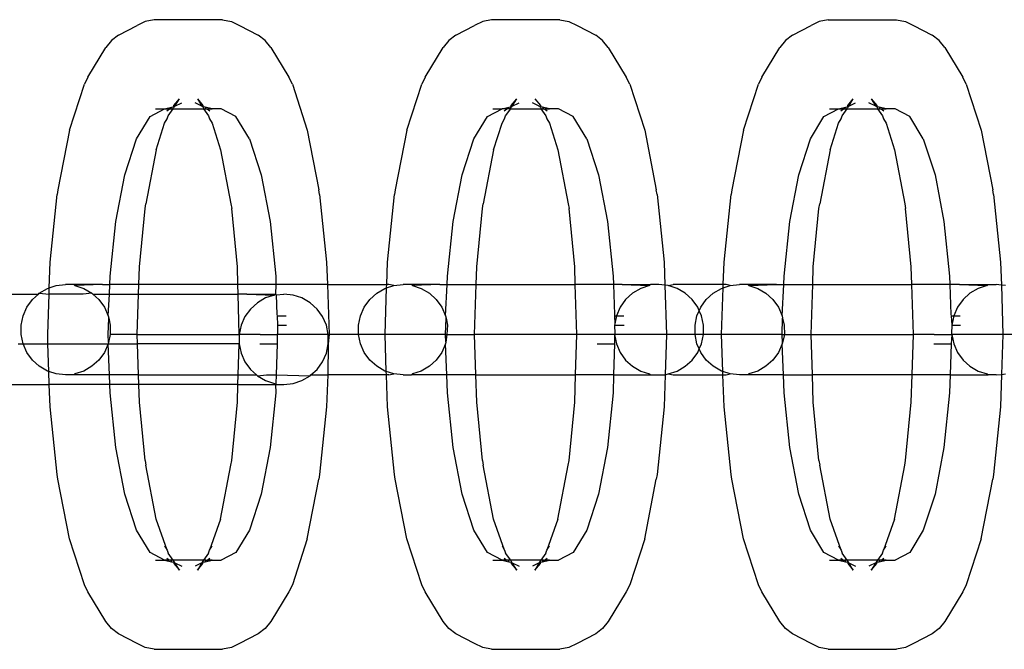
# Model space of a CAD drawing. Units: millimetres. Extents: x -3992 to 3992, y -3283 to 3283.
# Drawn here: x 1471 to 1514, y -1967 to -1939 of the extents above; entities that cross this region are included whole.
import ezdxf

# ---------------------------------------------------------------- set-up
doc = ezdxf.new("R2010")
doc.units = ezdxf.units.MM

msp = doc.modelspace()

# ---------------------------------------------------------------- linework, layer by layer
for p, q in [((1477.21, -1939.132), (1476.823, -1939.218)), ((1480.21, -1939.132), (1477.21, -1939.132)), ((1480.21, -1939.132), (1480.597, -1939.218)), ((1491.999, -1939.132), (1491.612, -1939.218)), ((1495, -1939.132), (1491.999, -1939.132)), ((1495, -1939.132), (1495.387, -1939.218)), ((1506.752, -1939.132), (1506.365, -1939.218)), ((1506.752, -1939.132), (1509.753, -1939.132)), ((1509.753, -1939.132), (1510.14, -1939.218)), ((1475.643, -1939.816), (1476.463, -1939.385)), ((1476.823, -1939.218), (1476.463, -1939.385)), ((1480.597, -1939.218), (1480.957, -1939.385)), ((1480.957, -1939.385), (1481.777, -1939.816)), ((1490.433, -1939.816), (1491.252, -1939.385)), ((1491.612, -1939.218), (1491.252, -1939.385)), ((1495.387, -1939.218), (1495.747, -1939.385)), ((1495.747, -1939.385), (1496.566, -1939.816)), ((1505.186, -1939.816), (1506.005, -1939.385)), ((1506.365, -1939.218), (1506.005, -1939.385)), ((1510.14, -1939.218), (1510.5, -1939.385)), ((1510.5, -1939.385), (1511.319, -1939.816)), ((1475.338, -1940.05), (1475.092, -1940.347)), ((1475.643, -1939.816), (1475.338, -1940.05)), ((1482.082, -1940.05), (1481.777, -1939.816)), ((1482.328, -1940.347), (1482.082, -1940.05)), ((1490.127, -1940.05), (1489.881, -1940.347)), ((1490.433, -1939.816), (1490.127, -1940.05)), ((1496.871, -1940.05), (1496.566, -1939.816)), ((1497.117, -1940.347), (1496.871, -1940.05)), ((1504.88, -1940.05), (1504.634, -1940.347)), ((1505.186, -1939.816), (1504.88, -1940.05)), ((1511.624, -1940.05), (1511.319, -1939.816)), ((1511.87, -1940.347), (1511.624, -1940.05)), ((1474.306, -1941.649), (1475.092, -1940.347)), ((1482.328, -1940.347), (1483.114, -1941.649)), ((1489.095, -1941.649), (1489.881, -1940.347)), ((1497.117, -1940.347), (1497.903, -1941.649)), ((1503.848, -1941.649), (1504.634, -1940.347)), ((1511.87, -1940.347), (1512.656, -1941.649)), ((1474.306, -1941.649), (1474.152, -1941.959)), ((1483.268, -1941.959), (1483.114, -1941.649)), ((1489.095, -1941.649), (1488.942, -1941.959)), ((1498.057, -1941.959), (1497.903, -1941.649)), ((1503.848, -1941.649), (1503.695, -1941.959)), ((1512.81, -1941.959), (1512.656, -1941.649)), ((1473.496, -1943.972), (1474.152, -1941.959)), ((1483.268, -1941.959), (1483.924, -1943.972)), ((1488.285, -1943.972), (1488.942, -1941.959)), ((1498.057, -1941.959), (1498.713, -1943.972)), ((1503.038, -1943.972), (1503.695, -1941.959)), ((1512.81, -1941.959), (1513.466, -1943.972)), ((1478.07, -1942.891), (1478.316, -1942.595)), ((1478.119, -1942.921), (1478.316, -1942.595)), ((1479.104, -1942.595), (1479.35, -1942.891)), ((1479.104, -1942.595), (1479.301, -1942.921)), ((1492.859, -1942.891), (1493.105, -1942.595)), ((1492.908, -1942.921), (1493.105, -1942.595)), ((1493.893, -1942.595), (1494.139, -1942.891)), ((1507.613, -1942.891), (1507.858, -1942.595)), ((1507.661, -1942.921), (1507.858, -1942.595)), ((1508.646, -1942.595), (1508.892, -1942.891)), ((1508.646, -1942.595), (1508.844, -1942.921)), ((1477.03, -1943.372), (1477.671, -1943.035)), ((1477.274, -1943.035), (1477.671, -1943.035)), ((1477.671, -1943.035), (1477.969, -1942.969)), ((1477.671, -1943.035), (1477.884, -1943.035)), ((1477.765, -1943.126), (1477.884, -1943.035)), ((1477.824, -1943.353), (1478.05, -1943.035)), ((1477.884, -1943.035), (1477.939, -1943.035)), ((1477.939, -1943.035), (1477.969, -1942.969)), ((1477.939, -1943.035), (1478.05, -1943.035)), ((1477.969, -1942.969), (1478.058, -1942.95)), ((1478.05, -1943.035), (1478.058, -1942.95)), ((1478.05, -1943.035), (1479.37, -1943.035)), ((1478.058, -1942.95), (1478.07, -1942.891)), ((1478.058, -1942.95), (1478.102, -1942.949)), ((1478.102, -1942.949), (1478.119, -1942.921)), ((1478.119, -1942.921), (1478.418, -1942.783)), ((1479.301, -1942.921), (1479.002, -1942.783)), ((1479.318, -1942.949), (1479.301, -1942.921)), ((1479.362, -1942.95), (1479.318, -1942.949)), ((1479.35, -1942.891), (1479.362, -1942.95)), ((1479.451, -1942.969), (1479.362, -1942.95)), ((1479.362, -1942.95), (1479.37, -1943.035)), ((1479.37, -1943.035), (1479.481, -1943.035)), ((1479.37, -1943.035), (1479.596, -1943.353)), ((1479.749, -1943.035), (1479.451, -1942.969)), ((1479.451, -1942.969), (1479.481, -1943.035)), ((1479.481, -1943.035), (1479.536, -1943.035)), ((1479.536, -1943.035), (1479.749, -1943.035)), ((1479.536, -1943.035), (1479.655, -1943.126)), ((1480.146, -1943.035), (1479.749, -1943.035)), ((1480.787, -1943.372), (1480.146, -1943.035)), ((1491.819, -1943.372), (1492.46, -1943.035)), ((1492.063, -1943.035), (1492.46, -1943.035)), ((1492.46, -1943.035), (1492.759, -1942.969)), ((1492.673, -1943.035), (1492.46, -1943.035)), ((1492.554, -1943.126), (1492.673, -1943.035)), ((1492.613, -1943.353), (1492.839, -1943.035)), ((1492.728, -1943.035), (1492.673, -1943.035)), ((1492.728, -1943.035), (1492.759, -1942.969)), ((1492.839, -1943.035), (1492.728, -1943.035)), ((1492.759, -1942.969), (1492.847, -1942.95)), ((1492.839, -1943.035), (1492.847, -1942.95)), ((1492.839, -1943.035), (1494.159, -1943.035)), ((1492.847, -1942.95), (1492.859, -1942.891)), ((1492.847, -1942.95), (1492.891, -1942.949)), ((1492.891, -1942.949), (1492.908, -1942.921)), ((1492.908, -1942.921), (1493.207, -1942.783)), ((1494.091, -1942.921), (1493.792, -1942.783)), ((1494.107, -1942.949), (1494.091, -1942.921)), ((1494.152, -1942.95), (1494.107, -1942.949)), ((1494.139, -1942.891), (1494.152, -1942.95)), ((1494.24, -1942.969), (1494.152, -1942.95)), ((1494.152, -1942.95), (1494.159, -1943.035)), ((1494.159, -1943.035), (1494.385, -1943.353)), ((1494.159, -1943.035), (1494.271, -1943.035)), ((1494.539, -1943.035), (1494.24, -1942.969)), ((1494.24, -1942.969), (1494.271, -1943.035)), ((1494.271, -1943.035), (1494.326, -1943.035)), ((1494.326, -1943.035), (1494.445, -1943.126)), ((1494.326, -1943.035), (1494.539, -1943.035)), ((1494.936, -1943.035), (1494.539, -1943.035)), ((1495.576, -1943.372), (1494.936, -1943.035)), ((1506.572, -1943.372), (1507.213, -1943.035)), ((1506.816, -1943.035), (1507.213, -1943.035)), ((1507.213, -1943.035), (1507.512, -1942.969)), ((1507.213, -1943.035), (1507.426, -1943.035)), ((1507.307, -1943.126), (1507.426, -1943.035)), ((1507.366, -1943.353), (1507.592, -1943.035)), ((1507.426, -1943.035), (1507.481, -1943.035)), ((1507.481, -1943.035), (1507.512, -1942.969)), ((1507.481, -1943.035), (1507.592, -1943.035)), ((1507.512, -1942.969), (1507.6, -1942.95)), ((1507.592, -1943.035), (1507.6, -1942.95)), ((1507.592, -1943.035), (1508.912, -1943.035)), ((1507.6, -1942.95), (1507.613, -1942.891)), ((1507.6, -1942.95), (1507.644, -1942.949)), ((1507.644, -1942.949), (1507.661, -1942.921)), ((1507.661, -1942.921), (1507.96, -1942.783)), ((1508.844, -1942.921), (1508.545, -1942.783)), ((1508.86, -1942.949), (1508.844, -1942.921)), ((1508.905, -1942.95), (1508.86, -1942.949)), ((1508.892, -1942.891), (1508.905, -1942.95)), ((1508.993, -1942.969), (1508.905, -1942.95)), ((1508.905, -1942.95), (1508.912, -1943.035)), ((1508.912, -1943.035), (1509.138, -1943.353)), ((1508.912, -1943.035), (1509.024, -1943.035)), ((1509.292, -1943.035), (1508.993, -1942.969)), ((1508.993, -1942.969), (1509.024, -1943.035)), ((1509.024, -1943.035), (1509.079, -1943.035)), ((1509.079, -1943.035), (1509.198, -1943.126)), ((1509.079, -1943.035), (1509.292, -1943.035)), ((1509.689, -1943.035), (1509.292, -1943.035)), ((1510.329, -1943.372), (1509.689, -1943.035)), ((1476.433, -1944.36), (1477.03, -1943.372)), ((1477.67, -1943.663), (1477.785, -1943.474)), ((1477.785, -1943.474), (1477.824, -1943.353)), ((1479.596, -1943.353), (1479.636, -1943.474)), ((1479.636, -1943.474), (1479.75, -1943.663)), ((1481.384, -1944.36), (1480.787, -1943.372)), ((1491.222, -1944.36), (1491.819, -1943.372)), ((1492.46, -1943.663), (1492.574, -1943.474)), ((1492.574, -1943.474), (1492.613, -1943.353)), ((1494.385, -1943.353), (1494.425, -1943.474)), ((1494.425, -1943.474), (1494.539, -1943.663)), ((1496.173, -1944.36), (1495.576, -1943.372)), ((1505.975, -1944.36), (1506.572, -1943.372)), ((1507.213, -1943.663), (1507.327, -1943.474)), ((1507.327, -1943.474), (1507.366, -1943.353)), ((1509.138, -1943.353), (1509.178, -1943.474)), ((1509.178, -1943.474), (1509.292, -1943.663)), ((1510.926, -1944.36), (1510.329, -1943.372)), ((1477.304, -1944.832), (1477.67, -1943.663)), ((1479.75, -1943.663), (1480.116, -1944.832)), ((1492.093, -1944.832), (1492.46, -1943.663)), ((1494.539, -1943.663), (1494.905, -1944.832)), ((1506.847, -1944.832), (1507.213, -1943.663)), ((1509.292, -1943.663), (1509.658, -1944.832)), ((1473.496, -1943.972), (1472.992, -1946.596)), ((1475.92, -1945.933), (1476.433, -1944.36)), ((1481.384, -1944.36), (1481.897, -1945.933)), ((1483.924, -1943.972), (1484.428, -1946.596)), ((1488.285, -1943.972), (1487.782, -1946.596)), ((1490.71, -1945.933), (1491.222, -1944.36)), ((1496.173, -1944.36), (1496.686, -1945.933)), ((1498.713, -1943.972), (1499.217, -1946.596)), ((1503.038, -1943.972), (1502.535, -1946.596)), ((1505.463, -1945.933), (1505.975, -1944.36)), ((1510.926, -1944.36), (1511.439, -1945.933)), ((1513.466, -1943.972), (1513.97, -1946.596)), ((1477.304, -1944.832), (1476.849, -1947.204)), ((1480.116, -1944.832), (1480.571, -1947.204)), ((1492.093, -1944.832), (1491.638, -1947.204)), ((1494.905, -1944.832), (1495.36, -1947.204)), ((1506.847, -1944.832), (1506.391, -1947.204)), ((1509.658, -1944.832), (1510.113, -1947.204)), ((1475.527, -1947.982), (1475.92, -1945.933)), ((1481.897, -1945.933), (1482.29, -1947.982)), ((1490.316, -1947.982), (1490.71, -1945.933)), ((1496.686, -1945.933), (1497.08, -1947.982)), ((1505.069, -1947.982), (1505.463, -1945.933)), ((1511.439, -1945.933), (1511.833, -1947.982)), ((1472.648, -1949.753), (1472.955, -1946.792)), ((1472.992, -1946.596), (1472.955, -1946.792)), ((1484.465, -1946.792), (1484.428, -1946.596)), ((1484.465, -1946.792), (1484.772, -1949.753)), ((1487.437, -1949.753), (1487.744, -1946.792)), ((1487.782, -1946.596), (1487.744, -1946.792)), ((1499.254, -1946.792), (1499.217, -1946.596)), ((1499.254, -1946.792), (1499.561, -1949.753)), ((1502.19, -1949.753), (1502.497, -1946.792)), ((1502.535, -1946.596), (1502.497, -1946.792)), ((1514.007, -1946.792), (1513.97, -1946.596)), ((1514.007, -1946.792), (1514.314, -1949.753)), ((1476.563, -1949.966), (1476.811, -1947.401)), ((1476.811, -1947.401), (1476.849, -1947.204)), ((1480.571, -1947.204), (1480.609, -1947.401)), ((1480.857, -1949.966), (1480.609, -1947.401)), ((1491.352, -1949.966), (1491.601, -1947.401)), ((1491.601, -1947.401), (1491.638, -1947.204)), ((1495.36, -1947.204), (1495.398, -1947.401)), ((1495.647, -1949.966), (1495.398, -1947.401)), ((1506.105, -1949.966), (1506.354, -1947.401)), ((1506.354, -1947.401), (1506.391, -1947.204)), ((1510.113, -1947.204), (1510.151, -1947.401)), ((1510.4, -1949.966), (1510.151, -1947.401)), ((1475.28, -1950.368), (1475.527, -1947.982)), ((1482.29, -1947.982), (1482.538, -1950.368)), ((1490.069, -1950.368), (1490.316, -1947.982)), ((1497.08, -1947.982), (1497.327, -1950.368)), ((1504.822, -1950.368), (1505.069, -1947.982)), ((1511.833, -1947.982), (1512.08, -1950.368)), ((1472.611, -1950.889), (1472.648, -1949.753)), ((1476.537, -1950.744), (1476.563, -1949.966)), ((1480.879, -1950.744), (1480.857, -1949.966)), ((1484.772, -1949.753), (1484.805, -1950.744)), ((1487.405, -1950.744), (1487.437, -1949.753)), ((1491.326, -1950.744), (1491.352, -1949.966)), ((1495.672, -1950.744), (1495.647, -1949.966)), ((1499.561, -1949.753), (1499.595, -1950.771)), ((1502.158, -1950.744), (1502.19, -1949.753)), ((1506.079, -1950.744), (1506.105, -1949.966)), ((1510.425, -1950.744), (1510.4, -1949.966)), ((1514.314, -1949.753), (1514.348, -1950.767)), ((1475.267, -1950.744), (1475.28, -1950.368)), ((1482.538, -1950.368), (1482.55, -1950.744)), ((1490.056, -1950.744), (1490.069, -1950.368)), ((1497.327, -1950.368), (1497.339, -1950.744)), ((1504.809, -1950.744), (1504.822, -1950.368)), ((1512.08, -1950.368), (1512.092, -1950.744)), ((1472.611, -1950.889), (1472.922, -1950.787)), ((1472.922, -1950.787), (1473.33, -1950.744)), ((1473.695, -1950.744), (1473.33, -1950.744)), ((1473.695, -1950.744), (1473.738, -1950.787)), ((1474.947, -1950.744), (1473.695, -1950.744)), ((1474.947, -1950.744), (1473.738, -1950.787)), ((1473.738, -1950.787), (1474.129, -1950.915)), ((1474.947, -1950.744), (1475.267, -1950.744)), ((1475.254, -1951.157), (1475.267, -1950.744)), ((1476.537, -1950.744), (1475.267, -1950.744)), ((1476.523, -1951.157), (1476.537, -1950.744)), ((1480.879, -1950.744), (1476.537, -1950.744)), ((1480.89, -1951.157), (1480.879, -1950.744)), ((1482.55, -1950.744), (1480.879, -1950.744)), ((1482.55, -1950.744), (1482.527, -1951.157)), ((1484.805, -1950.744), (1482.55, -1950.744)), ((1484.805, -1950.744), (1484.877, -1952.929)), ((1484.805, -1950.744), (1487.405, -1950.744)), ((1487.4, -1950.889), (1487.405, -1950.744)), ((1487.4, -1950.889), (1487.711, -1950.787)), ((1487.492, -1950.744), (1487.405, -1950.744)), ((1487.711, -1950.787), (1487.492, -1950.744)), ((1487.711, -1950.787), (1488.119, -1950.744)), ((1488.484, -1950.744), (1488.119, -1950.744)), ((1488.528, -1950.787), (1488.484, -1950.744)), ((1489.736, -1950.744), (1488.484, -1950.744)), ((1489.736, -1950.744), (1488.528, -1950.787)), ((1488.528, -1950.787), (1488.918, -1950.915)), ((1489.736, -1950.744), (1490.056, -1950.744)), ((1489.986, -1952.111), (1490.056, -1950.744)), ((1490.056, -1950.744), (1491.326, -1950.744)), ((1491.254, -1952.929), (1491.326, -1950.744)), ((1491.326, -1950.744), (1495.672, -1950.744)), ((1495.744, -1952.929), (1495.672, -1950.744)), ((1497.339, -1950.744), (1495.672, -1950.744)), ((1497.339, -1950.744), (1497.383, -1952.059)), ((1497.721, -1950.744), (1497.339, -1950.744)), ((1497.721, -1950.744), (1498.93, -1950.787)), ((1497.721, -1950.744), (1498.973, -1950.744)), ((1498.93, -1950.787), (1498.539, -1950.915)), ((1498.93, -1950.787), (1498.973, -1950.744)), ((1499.338, -1950.744), (1498.973, -1950.744)), ((1499.595, -1950.771), (1499.338, -1950.744)), ((1499.746, -1950.787), (1499.595, -1950.771)), ((1499.595, -1950.771), (1499.666, -1952.929)), ((1499.746, -1950.787), (1499.965, -1950.744)), ((1500.136, -1950.915), (1499.746, -1950.787)), ((1502.158, -1950.744), (1499.965, -1950.744)), ((1502.153, -1950.889), (1502.158, -1950.744)), ((1502.153, -1950.889), (1502.464, -1950.787)), ((1502.281, -1950.744), (1502.158, -1950.744)), ((1502.464, -1950.787), (1502.281, -1950.744)), ((1502.464, -1950.787), (1502.872, -1950.744)), ((1503.237, -1950.744), (1502.872, -1950.744)), ((1503.281, -1950.787), (1503.237, -1950.744)), ((1504.489, -1950.744), (1503.237, -1950.744)), ((1503.281, -1950.787), (1504.489, -1950.744)), ((1503.281, -1950.787), (1503.671, -1950.915)), ((1504.489, -1950.744), (1504.809, -1950.744)), ((1504.739, -1952.111), (1504.809, -1950.744)), ((1504.809, -1950.744), (1506.079, -1950.744)), ((1506.007, -1952.929), (1506.079, -1950.744)), ((1506.079, -1950.744), (1510.425, -1950.744)), ((1510.497, -1952.929), (1510.425, -1950.744)), ((1512.092, -1950.744), (1510.425, -1950.744)), ((1512.092, -1950.744), (1512.136, -1952.059)), ((1512.511, -1950.744), (1512.092, -1950.744)), ((1512.511, -1950.744), (1513.719, -1950.787)), ((1512.511, -1950.744), (1513.763, -1950.744)), ((1513.719, -1950.787), (1513.329, -1950.915)), ((1513.719, -1950.787), (1513.763, -1950.744)), ((1513.763, -1950.744), (1514.127, -1950.744)), ((1514.348, -1950.767), (1514.127, -1950.744)), ((1514.535, -1950.787), (1514.348, -1950.767)), ((1514.348, -1950.767), (1514.419, -1952.929)), ((1468.73, -1951.157), (1472.137, -1951.157)), ((1471.872, -1951.398), (1472.137, -1951.157)), ((1472.137, -1951.157), (1472.176, -1951.122)), ((1472.176, -1951.122), (1472.532, -1950.915)), ((1472.176, -1951.122), (1472.602, -1951.157)), ((1472.532, -1950.915), (1472.611, -1950.889)), ((1472.543, -1952.929), (1472.602, -1951.157)), ((1472.602, -1951.157), (1472.611, -1950.889)), ((1474.094, -1951.157), (1472.602, -1951.157)), ((1474.484, -1951.122), (1474.094, -1951.157)), ((1474.129, -1950.915), (1474.484, -1951.122)), ((1474.484, -1951.122), (1474.523, -1951.157)), ((1474.523, -1951.157), (1474.789, -1951.398)), ((1474.523, -1951.157), (1475.254, -1951.157)), ((1475.197, -1952.111), (1475.254, -1951.157)), ((1475.254, -1951.157), (1476.523, -1951.157)), ((1476.465, -1952.929), (1476.523, -1951.157)), ((1476.523, -1951.157), (1480.89, -1951.157)), ((1480.94, -1952.929), (1480.89, -1951.157)), ((1481.275, -1951.157), (1480.89, -1951.157)), ((1481.275, -1951.157), (1482.484, -1951.201)), ((1481.275, -1951.157), (1482.527, -1951.157)), ((1482.484, -1951.201), (1482.093, -1951.328)), ((1482.527, -1951.157), (1482.484, -1951.201)), ((1482.527, -1951.157), (1482.565, -1951.192)), ((1482.565, -1951.192), (1482.892, -1951.157)), ((1482.565, -1951.192), (1482.593, -1952.059)), ((1483.3, -1951.201), (1482.892, -1951.157)), ((1483.69, -1951.328), (1483.3, -1951.201)), ((1486.661, -1951.398), (1486.966, -1951.122)), ((1486.966, -1951.122), (1487.321, -1950.915)), ((1487.321, -1950.915), (1487.4, -1950.889)), ((1487.333, -1952.929), (1487.4, -1950.889)), ((1488.918, -1950.915), (1489.273, -1951.122)), ((1489.273, -1951.122), (1489.578, -1951.398)), ((1498.184, -1951.122), (1497.879, -1951.398)), ((1498.539, -1950.915), (1498.184, -1951.122)), ((1500.491, -1951.122), (1500.136, -1950.915)), ((1500.796, -1951.398), (1500.491, -1951.122)), ((1501.414, -1951.398), (1501.719, -1951.122)), ((1501.719, -1951.122), (1502.074, -1950.915)), ((1502.074, -1950.915), (1502.153, -1950.889)), ((1502.086, -1952.929), (1502.153, -1950.889)), ((1503.671, -1950.915), (1504.026, -1951.122)), ((1504.026, -1951.122), (1504.331, -1951.398)), ((1512.973, -1951.122), (1512.668, -1951.398)), ((1513.329, -1950.915), (1512.973, -1951.122)), ((1471.63, -1951.733), (1471.872, -1951.398)), ((1474.789, -1951.398), (1475.03, -1951.733)), ((1481.738, -1951.535), (1481.433, -1951.812)), ((1482.093, -1951.328), (1481.738, -1951.535)), ((1484.045, -1951.535), (1483.69, -1951.328)), ((1484.35, -1951.812), (1484.045, -1951.535)), ((1486.42, -1951.733), (1486.661, -1951.398)), ((1489.578, -1951.398), (1489.819, -1951.733)), ((1497.879, -1951.398), (1497.638, -1951.733)), ((1501.038, -1951.733), (1500.796, -1951.398)), ((1501.173, -1951.733), (1501.414, -1951.398)), ((1504.331, -1951.398), (1504.572, -1951.733)), ((1512.668, -1951.398), (1512.427, -1951.733)), ((1471.378, -1952.516), (1471.463, -1952.111)), ((1471.463, -1952.111), (1471.63, -1951.733)), ((1475.03, -1951.733), (1475.197, -1952.111)), ((1475.197, -1952.111), (1475.219, -1952.215)), ((1481.192, -1952.147), (1481.025, -1952.525)), ((1481.433, -1951.812), (1481.192, -1952.147)), ((1482.593, -1952.059), (1482.599, -1952.111)), ((1482.599, -1952.111), (1483.004, -1952.11)), ((1482.599, -1952.111), (1482.621, -1952.516)), ((1484.592, -1952.147), (1484.35, -1951.812)), ((1484.758, -1952.525), (1484.592, -1952.147)), ((1486.167, -1952.516), (1486.253, -1952.111)), ((1486.253, -1952.111), (1486.42, -1951.733)), ((1489.819, -1951.733), (1489.986, -1952.111)), ((1489.986, -1952.111), (1490.008, -1952.215)), ((1497.383, -1952.059), (1497.388, -1952.111)), ((1497.388, -1952.111), (1497.398, -1952.458)), ((1497.388, -1952.111), (1497.471, -1952.111)), ((1497.471, -1952.111), (1497.398, -1952.458)), ((1497.638, -1951.733), (1497.471, -1952.111)), ((1497.471, -1952.111), (1497.793, -1952.11)), ((1500.92, -1952.516), (1501.006, -1952.111)), ((1501.006, -1952.111), (1501.105, -1951.886)), ((1501.105, -1951.886), (1501.038, -1951.733)), ((1501.105, -1951.886), (1501.173, -1951.733)), ((1501.204, -1952.111), (1501.105, -1951.886)), ((1501.29, -1952.516), (1501.204, -1952.111)), ((1504.572, -1951.733), (1504.739, -1952.111)), ((1504.739, -1952.111), (1504.761, -1952.215)), ((1512.136, -1952.059), (1512.141, -1952.111)), ((1512.141, -1952.111), (1512.175, -1952.516)), ((1512.141, -1952.111), (1512.26, -1952.111)), ((1512.26, -1952.111), (1512.175, -1952.516)), ((1512.427, -1951.733), (1512.26, -1952.111)), ((1512.26, -1952.111), (1512.546, -1952.11)), ((1471.378, -1952.929), (1471.378, -1952.516)), ((1475.195, -1952.929), (1475.219, -1952.215)), ((1475.219, -1952.215), (1475.282, -1952.516)), ((1475.282, -1952.516), (1475.282, -1952.929)), ((1481.025, -1952.525), (1480.94, -1952.929)), ((1482.621, -1952.516), (1483.019, -1952.516)), ((1482.621, -1952.516), (1482.621, -1952.887)), ((1484.844, -1952.929), (1484.758, -1952.525)), ((1486.167, -1952.929), (1486.167, -1952.516)), ((1489.984, -1952.929), (1490.008, -1952.215)), ((1490.008, -1952.215), (1490.071, -1952.516)), ((1490.071, -1952.516), (1490.047, -1952.929)), ((1497.398, -1952.458), (1497.386, -1952.516)), ((1497.386, -1952.516), (1497.809, -1952.516)), ((1497.386, -1952.516), (1497.41, -1952.887)), ((1500.92, -1952.929), (1500.92, -1952.516)), ((1501.29, -1952.929), (1501.29, -1952.516)), ((1504.737, -1952.929), (1504.761, -1952.215)), ((1504.761, -1952.215), (1504.824, -1952.516)), ((1504.824, -1952.516), (1504.837, -1952.929)), ((1512.175, -1952.516), (1512.163, -1952.887)), ((1512.175, -1952.516), (1512.562, -1952.516)), ((1471.463, -1953.334), (1471.378, -1952.929)), ((1472.557, -1953.343), (1472.543, -1952.929)), ((1475.207, -1953.286), (1475.195, -1952.929)), ((1475.282, -1952.929), (1475.207, -1953.286)), ((1476.465, -1952.929), (1475.282, -1952.929)), ((1476.479, -1953.343), (1476.465, -1952.929)), ((1476.465, -1952.929), (1480.94, -1952.929)), ((1480.94, -1952.929), (1480.94, -1953.343)), ((1481.858, -1952.929), (1480.94, -1952.929)), ((1481.858, -1952.929), (1482.607, -1952.929)), ((1482.607, -1952.929), (1482.599, -1953.334)), ((1482.621, -1952.887), (1482.607, -1952.929)), ((1484.844, -1952.929), (1482.607, -1952.929)), ((1484.844, -1953.343), (1484.844, -1952.929)), ((1484.877, -1952.929), (1484.844, -1952.929)), ((1484.877, -1952.929), (1484.844, -1953.343)), ((1486.167, -1952.929), (1484.877, -1952.929)), ((1486.253, -1953.334), (1486.167, -1952.929)), ((1487.333, -1952.929), (1486.167, -1952.929)), ((1487.386, -1954.552), (1487.333, -1952.929)), ((1489.984, -1952.929), (1487.333, -1952.929)), ((1489.984, -1952.929), (1490.047, -1952.929)), ((1489.996, -1953.271), (1489.984, -1952.929)), ((1490.047, -1952.929), (1489.996, -1953.271)), ((1490.047, -1952.929), (1491.254, -1952.929)), ((1491.313, -1954.701), (1491.254, -1952.929)), ((1495.744, -1952.929), (1491.254, -1952.929)), ((1495.686, -1954.701), (1495.744, -1952.929)), ((1496.647, -1952.929), (1495.744, -1952.929)), ((1497.386, -1952.929), (1496.647, -1952.929)), ((1497.41, -1952.887), (1497.386, -1952.929)), ((1497.386, -1952.929), (1497.471, -1953.334)), ((1497.386, -1952.929), (1497.388, -1953.334)), ((1499.666, -1952.929), (1497.386, -1952.929)), ((1499.666, -1952.929), (1499.607, -1954.701)), ((1500.92, -1952.929), (1499.666, -1952.929)), ((1501.006, -1953.334), (1500.92, -1952.929)), ((1501.29, -1952.929), (1500.92, -1952.929)), ((1501.204, -1953.334), (1501.29, -1952.929)), ((1502.086, -1952.929), (1501.29, -1952.929)), ((1502.139, -1954.552), (1502.086, -1952.929)), ((1504.737, -1952.929), (1502.086, -1952.929)), ((1504.737, -1952.929), (1504.837, -1952.929)), ((1504.749, -1953.291), (1504.737, -1952.929)), ((1504.837, -1952.929), (1504.749, -1953.291)), ((1504.837, -1952.929), (1506.007, -1952.929)), ((1506.066, -1954.701), (1506.007, -1952.929)), ((1506.007, -1952.929), (1510.497, -1952.929)), ((1510.439, -1954.701), (1510.497, -1952.929)), ((1511.4, -1952.929), (1510.497, -1952.929)), ((1511.4, -1952.929), (1512.149, -1952.929)), ((1512.175, -1952.929), (1512.141, -1953.334)), ((1512.175, -1952.929), (1512.149, -1952.929)), ((1512.163, -1952.887), (1512.175, -1952.929)), ((1512.175, -1952.929), (1512.26, -1953.334)), ((1514.419, -1952.929), (1512.175, -1952.929)), ((1514.419, -1952.929), (1514.361, -1954.677)), ((1515.71, -1952.929), (1514.419, -1952.929)), ((1471.255, -1953.343), (1471.463, -1953.334)), ((1471.63, -1953.712), (1471.463, -1953.334)), ((1471.463, -1953.334), (1472.557, -1953.343)), ((1472.557, -1953.343), (1473.615, -1953.343)), ((1472.597, -1954.552), (1472.557, -1953.343)), ((1473.615, -1953.343), (1475.197, -1953.334)), ((1475.197, -1953.334), (1475.03, -1953.712)), ((1475.207, -1953.286), (1475.197, -1953.334)), ((1475.197, -1953.334), (1475.637, -1953.343)), ((1475.254, -1954.701), (1475.197, -1953.334)), ((1475.637, -1953.343), (1476.479, -1953.343)), ((1476.523, -1954.701), (1476.479, -1953.343)), ((1480.94, -1953.343), (1476.479, -1953.343)), ((1480.89, -1954.701), (1480.94, -1953.343)), ((1480.94, -1953.343), (1481.025, -1953.748)), ((1481.842, -1953.335), (1482.215, -1953.333)), ((1482.215, -1953.333), (1482.599, -1953.334)), ((1482.599, -1953.334), (1482.559, -1954.701)), ((1484.758, -1953.748), (1484.844, -1953.343)), ((1484.844, -1953.343), (1484.818, -1954.701)), ((1486.42, -1953.712), (1486.253, -1953.334)), ((1489.986, -1953.334), (1489.819, -1953.712)), ((1489.996, -1953.271), (1489.986, -1953.334)), ((1490.043, -1954.701), (1489.986, -1953.334)), ((1496.631, -1953.335), (1497.004, -1953.333)), ((1497.004, -1953.333), (1497.388, -1953.334)), ((1497.388, -1953.334), (1497.345, -1954.701)), ((1497.471, -1953.334), (1497.638, -1953.712)), ((1501.105, -1953.559), (1501.006, -1953.334)), ((1501.105, -1953.559), (1501.204, -1953.334)), ((1504.739, -1953.334), (1504.572, -1953.712)), ((1504.749, -1953.291), (1504.739, -1953.334)), ((1504.796, -1954.701), (1504.739, -1953.334)), ((1511.384, -1953.335), (1511.757, -1953.333)), ((1511.757, -1953.333), (1512.141, -1953.334)), ((1512.141, -1953.334), (1512.109, -1954.701)), ((1512.26, -1953.334), (1512.427, -1953.712)), ((1471.872, -1954.047), (1471.63, -1953.712)), ((1475.03, -1953.712), (1474.789, -1954.047)), ((1481.025, -1953.748), (1481.192, -1954.126)), ((1484.592, -1954.126), (1484.758, -1953.748)), ((1486.661, -1954.047), (1486.42, -1953.712)), ((1489.819, -1953.712), (1489.578, -1954.047)), ((1497.638, -1953.712), (1497.879, -1954.047)), ((1500.796, -1954.047), (1501.038, -1953.712)), ((1501.038, -1953.712), (1501.105, -1953.559)), ((1501.173, -1953.712), (1501.105, -1953.559)), ((1501.414, -1954.047), (1501.173, -1953.712)), ((1504.572, -1953.712), (1504.331, -1954.047)), ((1512.427, -1953.712), (1512.668, -1954.047)), ((1472.176, -1954.323), (1471.872, -1954.047)), ((1474.789, -1954.047), (1474.484, -1954.323)), ((1481.192, -1954.126), (1481.433, -1954.46)), ((1484.35, -1954.46), (1484.592, -1954.126)), ((1486.966, -1954.323), (1486.661, -1954.047)), ((1489.578, -1954.047), (1489.273, -1954.323)), ((1497.879, -1954.047), (1498.184, -1954.323)), ((1500.491, -1954.323), (1500.796, -1954.047)), ((1501.719, -1954.323), (1501.414, -1954.047)), ((1504.331, -1954.047), (1504.026, -1954.323)), ((1512.668, -1954.047), (1512.973, -1954.323)), ((1472.532, -1954.53), (1472.176, -1954.323)), ((1472.597, -1954.552), (1472.532, -1954.53)), ((1472.922, -1954.658), (1472.597, -1954.552)), ((1472.615, -1955.115), (1472.597, -1954.552)), ((1473.33, -1954.701), (1472.922, -1954.658)), ((1473.695, -1954.701), (1473.33, -1954.701)), ((1473.738, -1954.658), (1473.695, -1954.701)), ((1475.254, -1954.701), (1473.695, -1954.701)), ((1474.129, -1954.53), (1473.738, -1954.658)), ((1474.484, -1954.323), (1474.129, -1954.53)), ((1475.267, -1955.115), (1475.254, -1954.701)), ((1476.523, -1954.701), (1475.254, -1954.701)), ((1476.537, -1955.115), (1476.523, -1954.701)), ((1476.523, -1954.701), (1480.89, -1954.701)), ((1480.879, -1955.115), (1480.89, -1954.701)), ((1480.89, -1954.701), (1481.699, -1954.701)), ((1481.433, -1954.46), (1481.699, -1954.701)), ((1481.699, -1954.701), (1481.738, -1954.737)), ((1481.738, -1954.737), (1482.128, -1954.701)), ((1481.738, -1954.737), (1482.093, -1954.944)), ((1482.128, -1954.701), (1482.559, -1954.701)), ((1482.559, -1954.701), (1482.549, -1955.079)), ((1482.559, -1954.701), (1484.045, -1954.737)), ((1483.69, -1954.944), (1484.045, -1954.737)), ((1484.045, -1954.737), (1484.085, -1954.701)), ((1484.085, -1954.701), (1484.35, -1954.46)), ((1484.085, -1954.701), (1484.818, -1954.701)), ((1484.818, -1954.701), (1484.772, -1956.106)), ((1487.391, -1954.701), (1484.818, -1954.701)), ((1487.321, -1954.53), (1486.966, -1954.323)), ((1487.386, -1954.552), (1487.321, -1954.53)), ((1487.711, -1954.658), (1487.386, -1954.552)), ((1487.391, -1954.701), (1487.386, -1954.552)), ((1487.492, -1954.701), (1487.391, -1954.701)), ((1487.437, -1956.106), (1487.391, -1954.701)), ((1487.492, -1954.701), (1487.711, -1954.658)), ((1488.119, -1954.701), (1487.711, -1954.658)), ((1488.119, -1954.701), (1488.484, -1954.701)), ((1488.528, -1954.658), (1488.484, -1954.701)), ((1490.043, -1954.701), (1488.484, -1954.701)), ((1488.918, -1954.53), (1488.528, -1954.658)), ((1489.273, -1954.323), (1488.918, -1954.53)), ((1490.069, -1955.49), (1490.043, -1954.701)), ((1491.313, -1954.701), (1490.043, -1954.701)), ((1491.352, -1955.893), (1491.313, -1954.701)), ((1491.313, -1954.701), (1495.686, -1954.701)), ((1495.647, -1955.893), (1495.686, -1954.701)), ((1497.345, -1954.701), (1495.686, -1954.701)), ((1497.345, -1954.701), (1497.327, -1955.49)), ((1497.345, -1954.701), (1498.973, -1954.701)), ((1498.184, -1954.323), (1498.539, -1954.53)), ((1498.539, -1954.53), (1498.93, -1954.658)), ((1498.93, -1954.658), (1498.973, -1954.701)), ((1498.973, -1954.701), (1499.607, -1954.701)), ((1499.607, -1954.701), (1499.561, -1956.106)), ((1499.607, -1954.701), (1499.746, -1954.658)), ((1499.746, -1954.658), (1500.136, -1954.53)), ((1499.746, -1954.658), (1499.965, -1954.701)), ((1499.965, -1954.701), (1502.144, -1954.701)), ((1500.136, -1954.53), (1500.491, -1954.323)), ((1502.074, -1954.53), (1501.719, -1954.323)), ((1502.139, -1954.552), (1502.074, -1954.53)), ((1502.464, -1954.658), (1502.139, -1954.552)), ((1502.144, -1954.701), (1502.139, -1954.552)), ((1502.19, -1956.106), (1502.144, -1954.701)), ((1502.144, -1954.701), (1502.281, -1954.701)), ((1502.281, -1954.701), (1502.464, -1954.658)), ((1502.872, -1954.701), (1502.464, -1954.658)), ((1503.237, -1954.701), (1502.872, -1954.701)), ((1503.281, -1954.658), (1503.237, -1954.701)), ((1504.796, -1954.701), (1503.237, -1954.701)), ((1503.671, -1954.53), (1503.281, -1954.658)), ((1504.026, -1954.323), (1503.671, -1954.53)), ((1504.822, -1955.49), (1504.796, -1954.701)), ((1504.796, -1954.701), (1506.066, -1954.701)), ((1506.105, -1955.893), (1506.066, -1954.701)), ((1510.439, -1954.701), (1506.066, -1954.701)), ((1510.4, -1955.893), (1510.439, -1954.701)), ((1512.109, -1954.701), (1510.439, -1954.701)), ((1512.109, -1954.701), (1512.08, -1955.49)), ((1512.109, -1954.701), (1513.763, -1954.701)), ((1512.973, -1954.323), (1513.329, -1954.53)), ((1513.329, -1954.53), (1513.719, -1954.658)), ((1513.719, -1954.658), (1513.763, -1954.701)), ((1514.127, -1954.701), (1513.763, -1954.701)), ((1514.127, -1954.701), (1514.361, -1954.677)), ((1514.361, -1954.677), (1514.314, -1956.106)), ((1514.361, -1954.677), (1514.535, -1954.658)), ((1468.73, -1955.115), (1472.615, -1955.115)), ((1472.648, -1956.106), (1472.615, -1955.115)), ((1475.267, -1955.115), (1472.615, -1955.115)), ((1475.28, -1955.49), (1475.267, -1955.115)), ((1476.537, -1955.115), (1475.267, -1955.115)), ((1476.563, -1955.893), (1476.537, -1955.115)), ((1480.879, -1955.115), (1476.537, -1955.115)), ((1480.857, -1955.893), (1480.879, -1955.115)), ((1480.879, -1955.115), (1482.527, -1955.115)), ((1482.093, -1954.944), (1482.484, -1955.072)), ((1482.484, -1955.072), (1482.527, -1955.115)), ((1482.549, -1955.079), (1482.527, -1955.115)), ((1482.527, -1955.115), (1482.892, -1955.115)), ((1482.527, -1955.115), (1482.538, -1955.49)), ((1482.892, -1955.115), (1483.3, -1955.072)), ((1483.3, -1955.072), (1483.69, -1954.944)), ((1475.527, -1957.877), (1475.28, -1955.49)), ((1482.538, -1955.49), (1482.29, -1957.877)), ((1490.316, -1957.877), (1490.069, -1955.49)), ((1497.327, -1955.49), (1497.08, -1957.877)), ((1505.069, -1957.877), (1504.822, -1955.49)), ((1512.08, -1955.49), (1511.833, -1957.877)), ((1476.811, -1958.458), (1476.563, -1955.893)), ((1480.609, -1958.458), (1480.857, -1955.893)), ((1491.601, -1958.458), (1491.352, -1955.893)), ((1495.398, -1958.458), (1495.647, -1955.893)), ((1506.354, -1958.458), (1506.105, -1955.893)), ((1510.151, -1958.458), (1510.4, -1955.893)), ((1472.955, -1959.066), (1472.648, -1956.106)), ((1484.772, -1956.106), (1484.465, -1959.066)), ((1487.744, -1959.066), (1487.437, -1956.106)), ((1499.561, -1956.106), (1499.254, -1959.066)), ((1502.497, -1959.066), (1502.19, -1956.106)), ((1514.314, -1956.106), (1514.007, -1959.066)), ((1475.92, -1959.926), (1475.527, -1957.877)), ((1482.29, -1957.877), (1481.897, -1959.926)), ((1490.71, -1959.926), (1490.316, -1957.877)), ((1497.08, -1957.877), (1496.686, -1959.926)), ((1505.463, -1959.926), (1505.069, -1957.877)), ((1511.833, -1957.877), (1511.439, -1959.926)), ((1476.811, -1958.458), (1476.849, -1958.655)), ((1480.571, -1958.655), (1480.609, -1958.458)), ((1491.601, -1958.458), (1491.638, -1958.655)), ((1495.36, -1958.655), (1495.398, -1958.458)), ((1506.354, -1958.458), (1506.391, -1958.655)), ((1510.113, -1958.655), (1510.151, -1958.458)), ((1477.304, -1961.027), (1476.849, -1958.655)), ((1480.116, -1961.027), (1480.571, -1958.655)), ((1492.093, -1961.027), (1491.638, -1958.655)), ((1494.905, -1961.027), (1495.36, -1958.655)), ((1506.847, -1961.027), (1506.391, -1958.655)), ((1509.658, -1961.027), (1510.113, -1958.655)), ((1472.992, -1959.263), (1472.955, -1959.066)), ((1473.496, -1961.887), (1472.992, -1959.263)), ((1483.924, -1961.887), (1484.428, -1959.263)), ((1484.465, -1959.066), (1484.428, -1959.263)), ((1487.782, -1959.263), (1487.744, -1959.066)), ((1488.285, -1961.887), (1487.782, -1959.263)), ((1498.713, -1961.887), (1499.217, -1959.263)), ((1499.254, -1959.066), (1499.217, -1959.263)), ((1502.535, -1959.263), (1502.497, -1959.066)), ((1503.038, -1961.887), (1502.535, -1959.263)), ((1513.466, -1961.887), (1513.97, -1959.263)), ((1514.007, -1959.066), (1513.97, -1959.263)), ((1476.433, -1961.498), (1475.92, -1959.926)), ((1481.897, -1959.926), (1481.384, -1961.498)), ((1491.222, -1961.498), (1490.71, -1959.926)), ((1496.686, -1959.926), (1496.173, -1961.498)), ((1505.975, -1961.498), (1505.463, -1959.926)), ((1511.439, -1959.926), (1510.926, -1961.498)), ((1477.785, -1962.384), (1477.304, -1961.027)), ((1480.116, -1961.027), (1479.636, -1962.384)), ((1492.574, -1962.384), (1492.093, -1961.027)), ((1494.905, -1961.027), (1494.425, -1962.384)), ((1507.327, -1962.384), (1506.847, -1961.027)), ((1509.658, -1961.027), (1509.178, -1962.384)), ((1477.03, -1962.487), (1476.433, -1961.498)), ((1481.384, -1961.498), (1480.787, -1962.487)), ((1491.819, -1962.487), (1491.222, -1961.498)), ((1496.173, -1961.498), (1495.576, -1962.487)), ((1506.572, -1962.487), (1505.975, -1961.498)), ((1510.926, -1961.498), (1510.329, -1962.487)), ((1474.152, -1963.9), (1473.496, -1961.887)), ((1483.924, -1961.887), (1483.268, -1963.9)), ((1488.942, -1963.9), (1488.285, -1961.887)), ((1498.713, -1961.887), (1498.057, -1963.9)), ((1503.695, -1963.9), (1503.038, -1961.887)), ((1513.466, -1961.887), (1512.81, -1963.9)), ((1477.671, -1962.824), (1477.03, -1962.487)), ((1477.67, -1962.195), (1477.785, -1962.384)), ((1477.785, -1962.384), (1477.824, -1962.506)), ((1478.05, -1962.824), (1477.824, -1962.506)), ((1479.596, -1962.506), (1479.37, -1962.824)), ((1479.596, -1962.506), (1479.636, -1962.384)), ((1479.636, -1962.384), (1479.75, -1962.195)), ((1480.787, -1962.487), (1480.146, -1962.824)), ((1492.46, -1962.824), (1491.819, -1962.487)), ((1492.46, -1962.195), (1492.574, -1962.384)), ((1492.574, -1962.384), (1492.613, -1962.506)), ((1492.839, -1962.824), (1492.613, -1962.506)), ((1494.385, -1962.506), (1494.159, -1962.824)), ((1494.385, -1962.506), (1494.425, -1962.384)), ((1494.425, -1962.384), (1494.539, -1962.195)), ((1495.576, -1962.487), (1494.936, -1962.824)), ((1507.213, -1962.824), (1506.572, -1962.487)), ((1507.213, -1962.195), (1507.327, -1962.384)), ((1507.327, -1962.384), (1507.366, -1962.506)), ((1507.592, -1962.824), (1507.366, -1962.506)), ((1509.138, -1962.506), (1508.912, -1962.824)), ((1509.138, -1962.506), (1509.178, -1962.384)), ((1509.178, -1962.384), (1509.292, -1962.195)), ((1510.329, -1962.487), (1509.689, -1962.824)), ((1477.274, -1962.824), (1477.671, -1962.824)), ((1477.884, -1962.824), (1477.671, -1962.824)), ((1477.671, -1962.824), (1477.969, -1962.89)), ((1477.765, -1962.732), (1477.884, -1962.824)), ((1477.939, -1962.824), (1477.884, -1962.824)), ((1478.05, -1962.824), (1477.939, -1962.824)), ((1477.939, -1962.824), (1477.969, -1962.89)), ((1477.969, -1962.89), (1478.058, -1962.909)), ((1478.102, -1962.91), (1478.05, -1962.824)), ((1479.37, -1962.824), (1478.05, -1962.824)), ((1478.058, -1962.909), (1478.07, -1962.967)), ((1478.058, -1962.909), (1478.119, -1962.937)), ((1478.102, -1962.91), (1478.058, -1962.909)), ((1478.119, -1962.937), (1478.102, -1962.91)), ((1478.316, -1963.264), (1478.119, -1962.937)), ((1478.119, -1962.937), (1478.418, -1963.076)), ((1479.301, -1962.937), (1479.002, -1963.076)), ((1479.301, -1962.937), (1479.104, -1963.264)), ((1479.301, -1962.937), (1479.362, -1962.909)), ((1479.318, -1962.91), (1479.301, -1962.937)), ((1479.37, -1962.824), (1479.318, -1962.91)), ((1479.362, -1962.909), (1479.318, -1962.91)), ((1479.35, -1962.967), (1479.362, -1962.909)), ((1479.362, -1962.909), (1479.451, -1962.89)), ((1479.481, -1962.824), (1479.37, -1962.824)), ((1479.451, -1962.89), (1479.749, -1962.824)), ((1479.451, -1962.89), (1479.481, -1962.824)), ((1479.481, -1962.824), (1479.536, -1962.824)), ((1479.536, -1962.824), (1479.655, -1962.732)), ((1479.749, -1962.824), (1479.536, -1962.824)), ((1479.749, -1962.824), (1480.146, -1962.824)), ((1492.063, -1962.824), (1492.46, -1962.824)), ((1492.46, -1962.824), (1492.759, -1962.89)), ((1492.673, -1962.824), (1492.46, -1962.824)), ((1492.554, -1962.732), (1492.673, -1962.824)), ((1492.728, -1962.824), (1492.673, -1962.824)), ((1492.728, -1962.824), (1492.759, -1962.89)), ((1492.839, -1962.824), (1492.728, -1962.824)), ((1492.759, -1962.89), (1492.847, -1962.909)), ((1492.891, -1962.91), (1492.839, -1962.824)), ((1494.159, -1962.824), (1492.839, -1962.824)), ((1492.847, -1962.909), (1492.859, -1962.967)), ((1492.847, -1962.909), (1492.908, -1962.937)), ((1492.891, -1962.91), (1492.847, -1962.909)), ((1492.908, -1962.937), (1492.891, -1962.91)), ((1493.105, -1963.264), (1492.908, -1962.937)), ((1492.908, -1962.937), (1493.207, -1963.076)), ((1494.091, -1962.937), (1493.792, -1963.076)), ((1494.091, -1962.937), (1493.893, -1963.264)), ((1494.091, -1962.937), (1494.152, -1962.909)), ((1494.107, -1962.91), (1494.091, -1962.937)), ((1494.159, -1962.824), (1494.107, -1962.91)), ((1494.152, -1962.909), (1494.107, -1962.91)), ((1494.139, -1962.967), (1494.152, -1962.909)), ((1494.152, -1962.909), (1494.24, -1962.89)), ((1494.271, -1962.824), (1494.159, -1962.824)), ((1494.24, -1962.89), (1494.539, -1962.824)), ((1494.24, -1962.89), (1494.271, -1962.824)), ((1494.271, -1962.824), (1494.326, -1962.824)), ((1494.326, -1962.824), (1494.445, -1962.732)), ((1494.539, -1962.824), (1494.326, -1962.824)), ((1494.539, -1962.824), (1494.936, -1962.824)), ((1506.816, -1962.824), (1507.213, -1962.824)), ((1507.213, -1962.824), (1507.512, -1962.89)), ((1507.426, -1962.824), (1507.213, -1962.824)), ((1507.307, -1962.732), (1507.426, -1962.824)), ((1507.426, -1962.824), (1507.481, -1962.824)), ((1507.481, -1962.824), (1507.512, -1962.89)), ((1507.592, -1962.824), (1507.481, -1962.824)), ((1507.512, -1962.89), (1507.6, -1962.909)), ((1507.644, -1962.91), (1507.592, -1962.824)), ((1508.912, -1962.824), (1507.592, -1962.824)), ((1507.6, -1962.909), (1507.613, -1962.967)), ((1507.6, -1962.909), (1507.661, -1962.937)), ((1507.644, -1962.91), (1507.6, -1962.909)), ((1507.661, -1962.937), (1507.644, -1962.91)), ((1507.858, -1963.264), (1507.661, -1962.937)), ((1507.661, -1962.937), (1507.96, -1963.076)), ((1508.844, -1962.937), (1508.545, -1963.076)), ((1508.844, -1962.937), (1508.646, -1963.264)), ((1508.844, -1962.937), (1508.905, -1962.909)), ((1508.86, -1962.91), (1508.844, -1962.937)), ((1508.912, -1962.824), (1508.86, -1962.91)), ((1508.905, -1962.909), (1508.86, -1962.91)), ((1508.892, -1962.967), (1508.905, -1962.909)), ((1508.905, -1962.909), (1508.993, -1962.89)), ((1509.024, -1962.824), (1508.912, -1962.824)), ((1508.993, -1962.89), (1509.292, -1962.824)), ((1508.993, -1962.89), (1509.024, -1962.824)), ((1509.079, -1962.824), (1509.024, -1962.824)), ((1509.079, -1962.824), (1509.198, -1962.732)), ((1509.292, -1962.824), (1509.079, -1962.824)), ((1509.292, -1962.824), (1509.689, -1962.824)), ((1478.07, -1962.967), (1478.316, -1963.264)), ((1479.104, -1963.264), (1479.35, -1962.967)), ((1492.859, -1962.967), (1493.105, -1963.264)), ((1493.893, -1963.264), (1494.139, -1962.967)), ((1507.613, -1962.967), (1507.858, -1963.264)), ((1508.646, -1963.264), (1508.892, -1962.967)), ((1474.306, -1964.21), (1474.152, -1963.9)), ((1475.092, -1965.511), (1474.306, -1964.21)), ((1483.114, -1964.21), (1482.328, -1965.511)), ((1483.268, -1963.9), (1483.114, -1964.21)), ((1489.095, -1964.21), (1488.942, -1963.9)), ((1489.881, -1965.511), (1489.095, -1964.21)), ((1497.903, -1964.21), (1497.117, -1965.511)), ((1498.057, -1963.9), (1497.903, -1964.21)), ((1503.848, -1964.21), (1503.695, -1963.9)), ((1504.634, -1965.511), (1503.848, -1964.21)), ((1512.656, -1964.21), (1511.87, -1965.511)), ((1512.81, -1963.9), (1512.656, -1964.21)), ((1475.338, -1965.808), (1475.092, -1965.511)), ((1482.328, -1965.511), (1482.082, -1965.808)), ((1490.127, -1965.808), (1489.881, -1965.511)), ((1497.117, -1965.511), (1496.871, -1965.808)), ((1504.88, -1965.808), (1504.634, -1965.511)), ((1511.87, -1965.511), (1511.624, -1965.808)), ((1475.643, -1966.043), (1475.338, -1965.808)), ((1482.082, -1965.808), (1481.777, -1966.043)), ((1490.433, -1966.043), (1490.127, -1965.808)), ((1496.871, -1965.808), (1496.566, -1966.043)), ((1505.186, -1966.043), (1504.88, -1965.808)), ((1511.624, -1965.808), (1511.319, -1966.043)), ((1476.463, -1966.474), (1475.643, -1966.043)), ((1481.777, -1966.043), (1480.957, -1966.474)), ((1491.252, -1966.474), (1490.433, -1966.043)), ((1496.566, -1966.043), (1495.747, -1966.474)), ((1506.005, -1966.474), (1505.186, -1966.043)), ((1511.319, -1966.043), (1510.5, -1966.474)), ((1476.823, -1966.641), (1476.463, -1966.474)), ((1477.21, -1966.726), (1476.823, -1966.641)), ((1477.21, -1966.726), (1480.21, -1966.726)), ((1480.597, -1966.641), (1480.21, -1966.726)), ((1480.957, -1966.474), (1480.597, -1966.641)), ((1491.612, -1966.641), (1491.252, -1966.474)), ((1491.999, -1966.726), (1491.612, -1966.641)), ((1491.999, -1966.726), (1495, -1966.726)), ((1495.387, -1966.641), (1495, -1966.726)), ((1495.747, -1966.474), (1495.387, -1966.641)), ((1506.365, -1966.641), (1506.005, -1966.474)), ((1506.752, -1966.726), (1506.365, -1966.641)), ((1506.752, -1966.726), (1509.753, -1966.726)), ((1510.14, -1966.641), (1509.753, -1966.726)), ((1510.5, -1966.474), (1510.14, -1966.641))]:
    msp.add_line(p, q)

doc.saveas('drawing.dxf')
